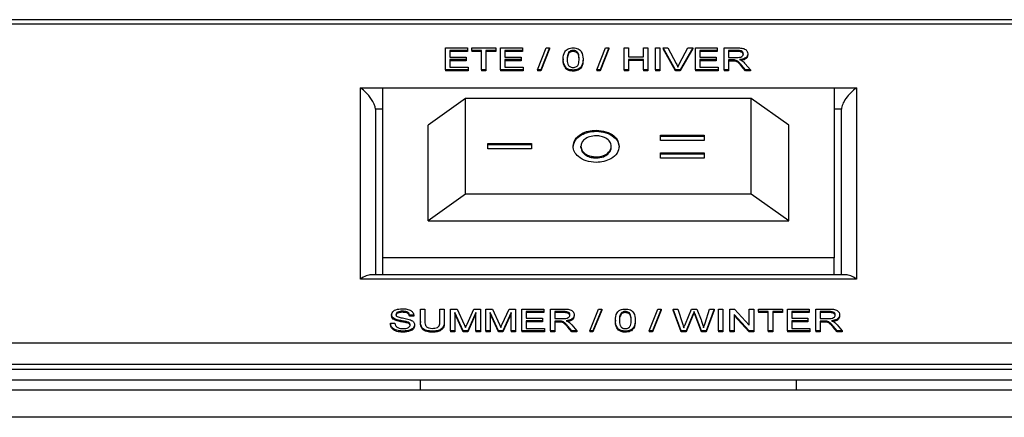
# Model space of a CAD drawing. Units: millimetres. Extents: x 650 to 7255, y 185 to 4332.
# Drawn here: x 3095 to 3160, y 2708 to 2735 of the extents above; entities that cross this region are included whole.
import ezdxf

# ---------------------------------------------------------------- set-up
doc = ezdxf.new("R2010")
doc.units = ezdxf.units.MM

msp = doc.modelspace()

# ---------------------------------------------------------------- linework, layer by layer
at = {"linetype": 'Continuous', "lineweight": 25}
for p, q in [((3219.507, 2734.68), (2995.093, 2734.68)), ((3218.8, 2734.387), (2995.8, 2734.387)), ((3122.968, 2732.802), (3124.416, 2732.802)), ((3122.968, 2731.349), (3122.968, 2732.802)), ((3124.416, 2732.634), (3123.257, 2732.634)), ((3123.257, 2732.634), (3123.257, 2732.187)), ((3124.416, 2732.564), (3123.257, 2732.564)), ((3124.416, 2732.802), (3124.416, 2732.634)), ((3124.416, 2732.634), (3124.416, 2732.564)), ((3124.706, 2732.634), (3124.706, 2732.802)), ((3124.706, 2732.802), (3126.313, 2732.802)), ((3125.365, 2732.634), (3124.706, 2732.634)), ((3124.706, 2732.634), (3124.706, 2732.564)), ((3125.365, 2732.564), (3124.706, 2732.564)), ((3125.365, 2731.349), (3125.365, 2732.634)), ((3126.313, 2732.634), (3125.654, 2732.634)), ((3125.654, 2732.634), (3125.654, 2731.349)), ((3126.313, 2732.564), (3125.654, 2732.564)), ((3126.313, 2732.802), (3126.313, 2732.634)), ((3126.313, 2732.634), (3126.313, 2732.564)), ((3126.629, 2732.802), (3128.078, 2732.802)), ((3126.629, 2731.349), (3126.629, 2732.802)), ((3128.078, 2732.634), (3126.919, 2732.634)), ((3126.919, 2732.634), (3126.919, 2732.187)), ((3128.078, 2732.564), (3126.919, 2732.564)), ((3128.078, 2732.802), (3128.078, 2732.634)), ((3128.078, 2732.634), (3128.078, 2732.564)), ((3129.079, 2731.349), (3129.658, 2732.802)), ((3129.876, 2732.802), (3129.297, 2731.349)), ((3129.876, 2732.731), (3129.297, 2731.278)), ((3129.658, 2732.802), (3129.876, 2732.802)), ((3129.876, 2732.802), (3129.876, 2732.731)), ((3131.173, 2732.535), (3131.173, 2732.464)), ((3131.447, 2732.634), (3131.447, 2732.564)), ((3133.03, 2731.349), (3133.61, 2732.802)), ((3133.827, 2732.802), (3133.248, 2731.349)), ((3133.827, 2732.731), (3133.248, 2731.278)), ((3133.61, 2732.802), (3133.827, 2732.802)), ((3133.827, 2732.802), (3133.827, 2732.731)), ((3134.848, 2731.349), (3134.848, 2732.802)), ((3134.848, 2732.802), (3135.138, 2732.802)), ((3135.138, 2732.802), (3135.138, 2732.206)), ((3136.139, 2732.206), (3136.139, 2732.802)), ((3136.139, 2732.802), (3136.428, 2732.802)), ((3136.428, 2732.802), (3136.428, 2731.349)), ((3136.929, 2732.802), (3137.219, 2732.802)), ((3136.929, 2731.349), (3136.929, 2732.802)), ((3137.219, 2732.802), (3137.219, 2731.349)), ((3137.431, 2732.802), (3137.431, 2732.731)), ((3138.26, 2731.349), (3137.431, 2732.802)), ((3137.431, 2732.802), (3137.745, 2732.802)), ((3138.26, 2731.278), (3137.431, 2732.731)), ((3137.745, 2732.802), (3138.304, 2731.761)), ((3138.529, 2731.761), (3139.089, 2732.802)), ((3139.403, 2732.802), (3138.574, 2731.349)), ((3139.403, 2732.731), (3138.574, 2731.278)), ((3139.089, 2732.802), (3139.403, 2732.802)), ((3139.403, 2732.802), (3139.403, 2732.731)), ((3139.589, 2731.349), (3139.589, 2732.802)), ((3139.589, 2732.802), (3141.038, 2732.802)), ((3141.038, 2732.634), (3139.879, 2732.634)), ((3139.879, 2732.634), (3139.879, 2732.187)), ((3141.038, 2732.564), (3139.879, 2732.564)), ((3141.038, 2732.802), (3141.038, 2732.634)), ((3141.038, 2732.634), (3141.038, 2732.564)), ((3141.486, 2731.349), (3141.486, 2732.802)), ((3141.486, 2732.802), (3142.377, 2732.802)), ((3142.388, 2732.634), (3141.776, 2732.634)), ((3141.776, 2732.634), (3141.776, 2732.169)), ((3142.388, 2732.564), (3141.776, 2732.564)), ((3142.388, 2732.634), (3142.388, 2732.564)), ((3143.066, 2732.41), (3143.066, 2732.34)), ((3123.257, 2732.187), (3124.337, 2732.187)), ((3124.337, 2732.02), (3123.257, 2732.02)), ((3123.257, 2732.02), (3123.257, 2731.517)), ((3124.337, 2731.949), (3123.257, 2731.949)), ((3124.337, 2732.187), (3124.337, 2732.02)), ((3124.337, 2732.02), (3124.337, 2731.949)), ((3126.919, 2732.187), (3127.999, 2732.187)), ((3127.999, 2732.02), (3126.919, 2732.02)), ((3126.919, 2732.02), (3126.919, 2731.517)), ((3127.999, 2731.949), (3126.919, 2731.949)), ((3127.999, 2732.187), (3127.999, 2732.02)), ((3127.999, 2732.02), (3127.999, 2731.949)), ((3130.791, 2732.066), (3130.791, 2731.995)), ((3132.108, 2732.066), (3132.108, 2731.995)), ((3135.138, 2732.206), (3136.139, 2732.206)), ((3136.139, 2732.038), (3135.138, 2732.038)), ((3135.138, 2732.038), (3135.138, 2731.349)), ((3136.139, 2731.968), (3135.138, 2731.968)), ((3136.139, 2731.349), (3136.139, 2732.038)), ((3139.879, 2732.187), (3140.959, 2732.187)), ((3140.959, 2732.02), (3139.879, 2732.02)), ((3139.879, 2732.02), (3139.879, 2731.517)), ((3140.959, 2731.949), (3139.879, 2731.949)), ((3140.959, 2732.187), (3140.959, 2732.02)), ((3140.959, 2732.02), (3140.959, 2731.949)), ((3141.776, 2732.169), (3142.326, 2732.169)), ((3142.072, 2732.001), (3141.776, 2732.001)), ((3141.776, 2732.001), (3141.776, 2731.349)), ((3142.072, 2731.93), (3141.776, 2731.93)), ((3142.072, 2732.001), (3142.072, 2731.93)), ((3142.215, 2731.994), (3142.215, 2731.924)), ((3142.898, 2731.75), (3143.235, 2731.349)), ((3122.968, 2731.349), (3122.968, 2731.278)), ((3124.469, 2731.349), (3122.968, 2731.349)), ((3124.469, 2731.278), (3122.968, 2731.278)), ((3123.257, 2731.517), (3124.469, 2731.517)), ((3124.469, 2731.517), (3124.469, 2731.349)), ((3124.469, 2731.349), (3124.469, 2731.278)), ((3125.654, 2731.349), (3125.365, 2731.349)), ((3125.365, 2731.349), (3125.365, 2731.278)), ((3125.654, 2731.278), (3125.365, 2731.278)), ((3125.654, 2731.349), (3125.654, 2731.278)), ((3126.629, 2731.349), (3126.629, 2731.278)), ((3128.131, 2731.349), (3126.629, 2731.349)), ((3128.131, 2731.278), (3126.629, 2731.278)), ((3126.919, 2731.517), (3128.131, 2731.517)), ((3128.131, 2731.517), (3128.131, 2731.349)), ((3128.131, 2731.349), (3128.131, 2731.278)), ((3129.297, 2731.349), (3129.079, 2731.349)), ((3129.079, 2731.349), (3129.079, 2731.278)), ((3129.297, 2731.278), (3129.079, 2731.278)), ((3129.297, 2731.349), (3129.297, 2731.278)), ((3130.991, 2731.47), (3130.991, 2731.4)), ((3131.45, 2731.33), (3131.45, 2731.26)), ((3133.248, 2731.349), (3133.03, 2731.349)), ((3133.03, 2731.349), (3133.03, 2731.278)), ((3133.248, 2731.278), (3133.03, 2731.278)), ((3133.248, 2731.349), (3133.248, 2731.278)), ((3135.138, 2731.349), (3134.848, 2731.349)), ((3134.848, 2731.349), (3134.848, 2731.278)), ((3135.138, 2731.278), (3134.848, 2731.278)), ((3135.138, 2731.349), (3135.138, 2731.278)), ((3136.139, 2731.349), (3136.139, 2731.278)), ((3136.428, 2731.349), (3136.139, 2731.349)), ((3136.428, 2731.278), (3136.139, 2731.278)), ((3136.428, 2731.349), (3136.428, 2731.278)), ((3136.929, 2731.349), (3136.929, 2731.278)), ((3137.219, 2731.349), (3136.929, 2731.349)), ((3137.219, 2731.278), (3136.929, 2731.278)), ((3137.219, 2731.349), (3137.219, 2731.278)), ((3138.26, 2731.349), (3138.26, 2731.278)), ((3138.574, 2731.349), (3138.26, 2731.349)), ((3138.574, 2731.278), (3138.26, 2731.278)), ((3138.574, 2731.349), (3138.574, 2731.278)), ((3141.091, 2731.349), (3139.589, 2731.349)), ((3139.589, 2731.349), (3139.589, 2731.278)), ((3141.091, 2731.278), (3139.589, 2731.278)), ((3139.879, 2731.517), (3141.091, 2731.517)), ((3141.091, 2731.517), (3141.091, 2731.349)), ((3141.091, 2731.349), (3141.091, 2731.278)), ((3141.776, 2731.349), (3141.486, 2731.349)), ((3141.486, 2731.349), (3141.486, 2731.278)), ((3141.776, 2731.278), (3141.486, 2731.278)), ((3141.776, 2731.349), (3141.776, 2731.278)), ((3142.903, 2731.349), (3142.647, 2731.656)), ((3142.647, 2731.656), (3142.647, 2731.585)), ((3142.903, 2731.278), (3142.647, 2731.585)), ((3143.235, 2731.349), (3142.903, 2731.349)), ((3142.903, 2731.349), (3142.903, 2731.278)), ((3143.235, 2731.278), (3142.903, 2731.278)), ((3143.235, 2731.349), (3143.235, 2731.278)), ((3117.3, 2717.417), (3117.3, 2730.145)), ((3117.3, 2730.145), (3118.8, 2730.145)), ((3118.8, 2718.831), (3118.8, 2730.145)), ((3118.8, 2730.145), (3148.8, 2730.145)), ((3148.8, 2730.145), (3148.8, 2718.831)), ((3148.8, 2730.145), (3150.3, 2730.145)), ((3150.3, 2730.145), (3150.3, 2717.417)), ((3124.3, 2729.437), (3121.8, 2727.67)), ((3124.3, 2723.073), (3124.3, 2729.437)), ((3143.3, 2729.437), (3124.3, 2729.437)), ((3143.3, 2723.073), (3143.3, 2729.437)), ((3145.8, 2727.67), (3143.3, 2729.437)), ((3118.3, 2728.73), (3118.3, 2717.71)), ((3118.8, 2728.73), (3118.3, 2728.73)), ((3149.3, 2728.73), (3148.8, 2728.73)), ((3149.3, 2717.71), (3149.3, 2728.73)), ((3121.8, 2721.306), (3121.8, 2727.67)), ((3132.986, 2727.253), (3132.986, 2727.324)), ((3145.8, 2721.306), (3145.8, 2727.67)), ((3125.783, 2726.453), (3128.693, 2726.453)), ((3125.783, 2726.084), (3125.783, 2726.453)), ((3128.693, 2726.453), (3128.693, 2726.084)), ((3137.26, 2727.002), (3140.171, 2727.002)), ((3137.26, 2726.633), (3137.26, 2727.002)), ((3137.26, 2726.931), (3140.171, 2726.931)), ((3140.171, 2726.633), (3137.26, 2726.633)), ((3140.171, 2727.002), (3140.171, 2726.633)), ((3125.783, 2726.383), (3128.693, 2726.383)), ((3128.693, 2726.084), (3125.783, 2726.084)), ((3131.969, 2726.183), (3131.969, 2726.254)), ((3133.76, 2725.739), (3133.76, 2725.809)), ((3133.984, 2726.191), (3133.984, 2726.261)), ((3137.26, 2725.825), (3140.171, 2725.825)), ((3137.26, 2725.456), (3137.26, 2725.825)), ((3140.171, 2725.825), (3140.171, 2725.456)), ((3132.983, 2725.486), (3132.983, 2725.556)), ((3137.26, 2725.755), (3140.171, 2725.755)), ((3140.171, 2725.456), (3137.26, 2725.456)), ((3124.3, 2723.073), (3121.8, 2721.306)), ((3143.3, 2723.073), (3124.3, 2723.073)), ((3145.8, 2721.306), (3143.3, 2723.073)), ((3121.8, 2721.306), (3145.8, 2721.306)), ((3148.8, 2718.831), (3118.8, 2718.831)), ((3118.8, 2717.71), (3118.8, 2718.831)), ((3148.8, 2717.71), (3148.8, 2718.831)), ((3150.3, 2717.417), (3117.3, 2717.417)), ((3149.593, 2717.71), (3118.007, 2717.71)), ((3121.303, 2714.594), (3121.303, 2715.429)), ((3121.303, 2715.429), (3121.593, 2715.429)), ((3121.593, 2715.429), (3121.593, 2714.603)), ((3122.594, 2715.429), (3122.884, 2715.429)), ((3122.594, 2714.603), (3122.594, 2715.429)), ((3122.884, 2715.429), (3122.884, 2714.594)), ((3123.305, 2713.977), (3123.305, 2715.429)), ((3123.305, 2715.429), (3123.741, 2715.429)), ((3123.741, 2715.429), (3124.201, 2714.41)), ((3124.394, 2714.427), (3124.849, 2715.429)), ((3124.849, 2715.429), (3125.281, 2715.429)), ((3125.281, 2715.429), (3125.281, 2713.977)), ((3125.65, 2713.977), (3125.65, 2715.429)), ((3125.65, 2715.429), (3126.086, 2715.429)), ((3126.086, 2715.429), (3126.545, 2714.41)), ((3126.738, 2714.427), (3127.193, 2715.429)), ((3127.193, 2715.429), (3127.625, 2715.429)), ((3127.625, 2715.429), (3127.625, 2713.977)), ((3128.047, 2713.977), (3128.047, 2715.429)), ((3128.047, 2715.429), (3129.496, 2715.429)), ((3129.496, 2715.429), (3129.496, 2715.262)), ((3129.943, 2715.429), (3130.835, 2715.429)), ((3129.943, 2713.977), (3129.943, 2715.429)), ((3132.551, 2713.977), (3133.131, 2715.429)), ((3133.349, 2715.429), (3132.769, 2713.977)), ((3133.349, 2715.359), (3132.769, 2713.906)), ((3133.131, 2715.429), (3133.349, 2715.429)), ((3133.349, 2715.429), (3133.349, 2715.359)), ((3136.503, 2713.977), (3137.082, 2715.429)), ((3137.3, 2715.429), (3136.72, 2713.977)), ((3137.3, 2715.359), (3136.72, 2713.906)), ((3137.082, 2715.429), (3137.3, 2715.429)), ((3137.3, 2715.429), (3137.3, 2715.359)), ((3138.627, 2713.977), (3138.109, 2715.429)), ((3138.109, 2715.429), (3138.409, 2715.429)), ((3138.109, 2715.429), (3138.109, 2715.359)), ((3138.627, 2713.906), (3138.109, 2715.359)), ((3138.409, 2715.429), (3138.714, 2714.474)), ((3138.913, 2714.438), (3139.319, 2715.429)), ((3139.319, 2715.429), (3139.668, 2715.429)), ((3139.668, 2715.429), (3139.961, 2714.702)), ((3140.22, 2714.479), (3140.523, 2715.429)), ((3140.823, 2715.429), (3140.305, 2713.977)), ((3140.823, 2715.359), (3140.305, 2713.906)), ((3140.523, 2715.429), (3140.823, 2715.429)), ((3140.823, 2715.429), (3140.823, 2715.359)), ((3141.112, 2713.977), (3141.112, 2715.429)), ((3141.112, 2715.429), (3141.402, 2715.429)), ((3141.402, 2715.429), (3141.402, 2713.977)), ((3141.876, 2713.977), (3141.876, 2715.429)), ((3141.876, 2715.429), (3142.182, 2715.429)), ((3142.182, 2715.429), (3143.167, 2714.345)), ((3143.167, 2714.345), (3143.167, 2715.429)), ((3143.167, 2715.429), (3143.457, 2715.429)), ((3143.457, 2715.429), (3143.457, 2713.977)), ((3143.773, 2715.262), (3143.773, 2715.429)), ((3143.773, 2715.429), (3145.38, 2715.429)), ((3145.38, 2715.429), (3145.38, 2715.262)), ((3145.696, 2715.429), (3147.145, 2715.429)), ((3145.696, 2713.977), (3145.696, 2715.429)), ((3147.145, 2715.429), (3147.145, 2715.262)), ((3147.592, 2713.977), (3147.592, 2715.429)), ((3147.592, 2715.429), (3148.484, 2715.429)), ((3119.38, 2715.05), (3119.38, 2714.979)), ((3119.684, 2714.736), (3119.684, 2714.665)), ((3120.105, 2715.28), (3120.105, 2715.21)), ((3120.856, 2715.02), (3120.566, 2715.02)), ((3120.566, 2715.02), (3120.566, 2714.949)), ((3120.856, 2714.949), (3120.566, 2714.949)), ((3120.856, 2715.02), (3120.856, 2714.949)), ((3124.14, 2713.977), (3123.595, 2715.206)), ((3123.595, 2715.206), (3123.595, 2713.977)), ((3124.14, 2713.906), (3123.595, 2715.135)), ((3124.991, 2715.206), (3124.443, 2713.977)), ((3124.991, 2715.135), (3124.443, 2713.906)), ((3124.991, 2713.977), (3124.991, 2715.206)), ((3126.484, 2713.977), (3125.939, 2715.206)), ((3125.939, 2715.206), (3125.939, 2713.977)), ((3126.484, 2713.906), (3125.939, 2715.135)), ((3127.336, 2715.206), (3126.787, 2713.977)), ((3127.336, 2715.135), (3126.787, 2713.906)), ((3127.336, 2713.977), (3127.336, 2715.206)), ((3129.496, 2715.262), (3128.337, 2715.262)), ((3128.337, 2715.262), (3128.337, 2714.815)), ((3129.496, 2715.191), (3128.337, 2715.191)), ((3128.337, 2714.815), (3129.417, 2714.815)), ((3129.417, 2714.815), (3129.417, 2714.647)), ((3129.496, 2715.262), (3129.496, 2715.191)), ((3130.846, 2715.262), (3130.233, 2715.262)), ((3130.233, 2715.262), (3130.233, 2714.796)), ((3130.846, 2715.191), (3130.233, 2715.191)), ((3130.233, 2714.796), (3130.784, 2714.796)), ((3130.846, 2715.262), (3130.846, 2715.191)), ((3131.524, 2715.038), (3131.524, 2714.967)), ((3134.263, 2714.693), (3134.263, 2714.622)), ((3134.646, 2715.162), (3134.646, 2715.092)), ((3134.919, 2715.262), (3134.919, 2715.191)), ((3135.581, 2714.693), (3135.581, 2714.622)), ((3139.415, 2715.064), (3138.97, 2713.977)), ((3139.415, 2714.993), (3138.97, 2713.906)), ((3139.415, 2715.064), (3139.415, 2714.993)), ((3139.492, 2715.254), (3139.492, 2715.183)), ((3139.557, 2715.087), (3139.557, 2715.016)), ((3139.986, 2713.977), (3139.557, 2715.087)), ((3139.986, 2713.906), (3139.557, 2715.016)), ((3143.151, 2713.977), (3142.166, 2715.061)), ((3142.166, 2715.061), (3142.166, 2713.977)), ((3143.151, 2713.906), (3142.166, 2714.99)), ((3144.431, 2715.262), (3143.773, 2715.262)), ((3143.773, 2715.262), (3143.773, 2715.191)), ((3144.431, 2715.191), (3143.773, 2715.191)), ((3144.431, 2713.977), (3144.431, 2715.262)), ((3145.38, 2715.262), (3144.721, 2715.262)), ((3144.721, 2715.262), (3144.721, 2713.977)), ((3145.38, 2715.191), (3144.721, 2715.191)), ((3145.38, 2715.262), (3145.38, 2715.191)), ((3147.145, 2715.262), (3145.986, 2715.262)), ((3145.986, 2715.262), (3145.986, 2714.815)), ((3147.145, 2715.191), (3145.986, 2715.191)), ((3145.986, 2714.815), (3147.066, 2714.815)), ((3147.066, 2714.815), (3147.066, 2714.647)), ((3147.145, 2715.262), (3147.145, 2715.191)), ((3148.495, 2715.262), (3147.882, 2715.262)), ((3147.882, 2715.262), (3147.882, 2714.796)), ((3148.495, 2715.191), (3147.882, 2715.191)), ((3147.882, 2714.796), (3148.432, 2714.796)), ((3148.495, 2715.262), (3148.495, 2715.191)), ((3149.173, 2715.038), (3149.173, 2714.967)), ((3119.301, 2714.479), (3119.301, 2714.409)), ((3119.301, 2714.479), (3119.591, 2714.479)), ((3120.4, 2714.575), (3120.4, 2714.504)), ((3120.908, 2714.389), (3120.908, 2714.318)), ((3121.303, 2714.594), (3121.303, 2714.523)), ((3122.884, 2714.594), (3122.884, 2714.523)), ((3129.417, 2714.647), (3128.337, 2714.647)), ((3128.337, 2714.647), (3128.337, 2714.144)), ((3129.417, 2714.576), (3128.337, 2714.576)), ((3128.337, 2714.144), (3129.548, 2714.144)), ((3129.417, 2714.647), (3129.417, 2714.576)), ((3129.548, 2714.144), (3129.548, 2713.977)), ((3130.53, 2714.628), (3130.233, 2714.628)), ((3130.233, 2714.628), (3130.233, 2713.977)), ((3130.53, 2714.558), (3130.233, 2714.558)), ((3130.53, 2714.628), (3130.53, 2714.558)), ((3130.673, 2714.622), (3130.673, 2714.551)), ((3131.36, 2713.977), (3131.104, 2714.283)), ((3131.104, 2714.283), (3131.104, 2714.213)), ((3131.36, 2713.906), (3131.104, 2714.213)), ((3131.355, 2714.378), (3131.692, 2713.977)), ((3134.463, 2714.098), (3134.463, 2714.027)), ((3147.066, 2714.647), (3145.986, 2714.647)), ((3145.986, 2714.647), (3145.986, 2714.144)), ((3147.066, 2714.576), (3145.986, 2714.576)), ((3145.986, 2714.144), (3147.197, 2714.144)), ((3147.066, 2714.647), (3147.066, 2714.576)), ((3147.197, 2714.144), (3147.197, 2713.977)), ((3148.179, 2714.628), (3147.882, 2714.628)), ((3147.882, 2714.628), (3147.882, 2713.977)), ((3148.179, 2714.558), (3147.882, 2714.558)), ((3148.179, 2714.628), (3148.179, 2714.558)), ((3148.322, 2714.622), (3148.322, 2714.551)), ((3149.009, 2713.977), (3148.753, 2714.283)), ((3148.753, 2714.283), (3148.753, 2714.213)), ((3149.009, 2713.906), (3148.753, 2714.213)), ((3149.004, 2714.378), (3149.341, 2713.977)), ((3120.162, 2713.958), (3120.162, 2713.887)), ((3122.099, 2713.958), (3122.099, 2713.887)), ((3123.305, 2713.977), (3123.305, 2713.906)), ((3123.595, 2713.977), (3123.305, 2713.977)), ((3123.595, 2713.906), (3123.305, 2713.906)), ((3123.595, 2713.977), (3123.595, 2713.906)), ((3124.443, 2713.977), (3124.14, 2713.977)), ((3124.14, 2713.977), (3124.14, 2713.906)), ((3124.443, 2713.906), (3124.14, 2713.906)), ((3124.443, 2713.977), (3124.443, 2713.906)), ((3125.281, 2713.977), (3124.991, 2713.977)), ((3124.991, 2713.977), (3124.991, 2713.906)), ((3125.281, 2713.906), (3124.991, 2713.906)), ((3125.281, 2713.977), (3125.281, 2713.906)), ((3125.939, 2713.977), (3125.65, 2713.977)), ((3125.65, 2713.977), (3125.65, 2713.906)), ((3125.939, 2713.906), (3125.65, 2713.906)), ((3125.939, 2713.977), (3125.939, 2713.906)), ((3126.787, 2713.977), (3126.484, 2713.977)), ((3126.484, 2713.977), (3126.484, 2713.906)), ((3126.787, 2713.906), (3126.484, 2713.906)), ((3126.787, 2713.977), (3126.787, 2713.906)), ((3127.625, 2713.977), (3127.336, 2713.977)), ((3127.336, 2713.977), (3127.336, 2713.906)), ((3127.625, 2713.906), (3127.336, 2713.906)), ((3127.625, 2713.977), (3127.625, 2713.906)), ((3128.047, 2713.977), (3128.047, 2713.906)), ((3129.548, 2713.977), (3128.047, 2713.977)), ((3129.548, 2713.906), (3128.047, 2713.906)), ((3129.548, 2713.977), (3129.548, 2713.906)), ((3130.233, 2713.977), (3129.943, 2713.977)), ((3129.943, 2713.977), (3129.943, 2713.906)), ((3130.233, 2713.906), (3129.943, 2713.906)), ((3130.233, 2713.977), (3130.233, 2713.906)), ((3131.692, 2713.977), (3131.36, 2713.977)), ((3131.36, 2713.977), (3131.36, 2713.906)), ((3131.692, 2713.906), (3131.36, 2713.906)), ((3131.692, 2713.977), (3131.692, 2713.906)), ((3132.769, 2713.977), (3132.551, 2713.977)), ((3132.551, 2713.977), (3132.551, 2713.906)), ((3132.769, 2713.906), (3132.551, 2713.906)), ((3132.769, 2713.977), (3132.769, 2713.906)), ((3134.922, 2713.958), (3134.922, 2713.887)), ((3136.72, 2713.977), (3136.503, 2713.977)), ((3136.503, 2713.977), (3136.503, 2713.906)), ((3136.72, 2713.906), (3136.503, 2713.906)), ((3136.72, 2713.977), (3136.72, 2713.906)), ((3138.627, 2713.977), (3138.627, 2713.906)), ((3138.97, 2713.977), (3138.627, 2713.977)), ((3138.97, 2713.906), (3138.627, 2713.906)), ((3138.97, 2713.977), (3138.97, 2713.906)), ((3139.986, 2713.977), (3139.986, 2713.906)), ((3140.305, 2713.977), (3139.986, 2713.977)), ((3140.305, 2713.906), (3139.986, 2713.906)), ((3140.305, 2713.977), (3140.305, 2713.906)), ((3141.402, 2713.977), (3141.112, 2713.977)), ((3141.112, 2713.977), (3141.112, 2713.906)), ((3141.402, 2713.906), (3141.112, 2713.906)), ((3141.402, 2713.977), (3141.402, 2713.906)), ((3141.876, 2713.977), (3141.876, 2713.906)), ((3142.166, 2713.977), (3141.876, 2713.977)), ((3142.166, 2713.906), (3141.876, 2713.906)), ((3142.166, 2713.977), (3142.166, 2713.906)), ((3143.151, 2713.977), (3143.151, 2713.906)), ((3143.457, 2713.977), (3143.151, 2713.977)), ((3143.457, 2713.906), (3143.151, 2713.906)), ((3143.457, 2713.977), (3143.457, 2713.906)), ((3144.721, 2713.977), (3144.431, 2713.977)), ((3144.431, 2713.977), (3144.431, 2713.906)), ((3144.721, 2713.906), (3144.431, 2713.906)), ((3144.721, 2713.977), (3144.721, 2713.906)), ((3147.197, 2713.977), (3145.696, 2713.977)), ((3145.696, 2713.977), (3145.696, 2713.906)), ((3147.197, 2713.906), (3145.696, 2713.906)), ((3147.197, 2713.977), (3147.197, 2713.906)), ((3147.882, 2713.977), (3147.592, 2713.977)), ((3147.592, 2713.977), (3147.592, 2713.906)), ((3147.882, 2713.906), (3147.592, 2713.906)), ((3147.882, 2713.977), (3147.882, 2713.906)), ((3149.341, 2713.977), (3149.009, 2713.977)), ((3149.009, 2713.977), (3149.009, 2713.906)), ((3149.341, 2713.906), (3149.009, 2713.906)), ((3149.341, 2713.977), (3149.341, 2713.906)), ((2995.8, 2713.174), (3216.386, 2713.174)), ((3216.264, 2711.406), (2673.936, 2711.406)), ((2994.8, 2711.76), (3216.8, 2711.76)), ((3216.264, 2710.699), (2673.936, 2710.699)), ((3121.3, 2710.024), (3121.3, 2710.699)), ((3146.3, 2710.024), (3146.3, 2710.699)), ((3218.8, 2710.024), (2671.4, 2710.024)), ((3218.8, 2708.224), (2671.4, 2708.224))]:
    msp.add_line(p, q, dxfattribs=at)
for centre, major_axis, start_param, end_param in [((3117.3, 2729.437), (0.924, -0.924), 0.392699, 1.963495), ((3150.3, 2729.437), (0.924, 0.924), 1.178097, 2.748894), ((3117.3, 2716.71), (0.924, 0.924), 0.392699, 1.178097), ((3150.3, 2716.71), (0.924, -0.924), 1.963495, 2.748894)]:
    msp.add_ellipse(centre, major_axis=major_axis, ratio=0.414214, start_param=start_param, end_param=end_param, dxfattribs=at)
for points, knots in [([(3130.791, 2732.066), (3130.799, 2732.233), (3130.809, 2732.443), (3130.983, 2732.659), (3131.112, 2732.745), (3131.275, 2732.795), (3131.391, 2732.8), (3131.45, 2732.802)], [0, 0, 0, 0, 0.499149, 0.624515, 0.749605, 0.874672, 1, 1, 1, 1]), ([(3131.173, 2732.535), (3131.131, 2732.45), (3131.054, 2732.298), (3131.054, 2732.137), (3131.055, 2732.066)], [0, 0, 0, 0, 0.558055, 1, 1, 1, 1]), ([(3131.173, 2732.464), (3131.131, 2732.379), (3131.054, 2732.227), (3131.054, 2732.067), (3131.055, 2731.996)], [0, 0, 0, 0, 0.558074, 1, 1, 1, 1]), ([(3131.447, 2732.634), (3131.417, 2732.633), (3131.357, 2732.63), (3131.257, 2732.6), (3131.205, 2732.56), (3131.173, 2732.535)], [0, 0, 0, 0, 0.280423, 0.560665, 1, 1, 1, 1]), ([(3131.447, 2732.564), (3131.417, 2732.562), (3131.357, 2732.559), (3131.257, 2732.529), (3131.205, 2732.489), (3131.173, 2732.464)], [0, 0, 0, 0, 0.28043, 0.56067, 1, 1, 1, 1]), ([(3131.845, 2732.066), (3131.843, 2732.185), (3131.841, 2732.334), (3131.758, 2732.504), (3131.679, 2732.574), (3131.573, 2732.626), (3131.489, 2732.632), (3131.447, 2732.634)], [0, 0, 0, 0, 0.50035, 0.625522, 0.75052, 0.875258, 1, 1, 1, 1]), ([(3131.845, 2731.996), (3131.843, 2732.115), (3131.841, 2732.264), (3131.758, 2732.433), (3131.679, 2732.503), (3131.573, 2732.555), (3131.489, 2732.561), (3131.447, 2732.564)], [0, 0, 0, 0, 0.500344, 0.625534, 0.75053, 0.875262, 1, 1, 1, 1]), ([(3131.45, 2732.802), (3131.508, 2732.799), (3131.624, 2732.794), (3131.787, 2732.745), (3131.919, 2732.66), (3132.081, 2732.44), (3132.096, 2732.232), (3132.108, 2732.066)], [0, 0, 0, 0, 0.125363, 0.25064, 0.375697, 0.501114, 1, 1, 1, 1]), ([(3142.326, 2732.169), (3142.386, 2732.169), (3142.505, 2732.171), (3142.669, 2732.212), (3142.761, 2732.306), (3142.771, 2732.373), (3142.777, 2732.406)], [0, 0, 0, 0, 0.281562, 0.560261, 0.779858, 1, 1, 1, 1]), ([(3142.377, 2732.802), (3142.472, 2732.801), (3142.66, 2732.8), (3142.913, 2732.721), (3143.044, 2732.567), (3143.059, 2732.463), (3143.066, 2732.41)], [0, 0, 0, 0, 0.281654, 0.559209, 0.779406, 1, 1, 1, 1]), ([(3142.777, 2732.406), (3142.77, 2732.444), (3142.758, 2732.52), (3142.615, 2732.624), (3142.474, 2732.631), (3142.388, 2732.634)], [0, 0, 0, 0, 0.280397, 0.559992, 1, 1, 1, 1]), ([(3142.777, 2732.335), (3142.77, 2732.373), (3142.758, 2732.449), (3142.615, 2732.554), (3142.474, 2732.56), (3142.388, 2732.564)], [0, 0, 0, 0, 0.280445, 0.560006, 1, 1, 1, 1]), ([(3143.066, 2732.41), (3143.058, 2732.354), (3143.041, 2732.24), (3142.852, 2732.073), (3142.647, 2732.04), (3142.521, 2732.02)], [0, 0, 0, 0, 0.280518, 0.560511, 1, 1, 1, 1]), ([(3143.066, 2732.34), (3143.058, 2732.283), (3143.04, 2732.17), (3142.879, 2732.021), (3142.714, 2731.992), (3142.627, 2731.977)], [0, 0, 0, 0, 0.323407, 0.646206, 1, 1, 1, 1]), ([(3130.991, 2731.47), (3130.921, 2731.576), (3130.795, 2731.765), (3130.792, 2731.974), (3130.791, 2732.066)], [0, 0, 0, 0, 0.557973, 1, 1, 1, 1]), ([(3130.991, 2731.4), (3130.921, 2731.505), (3130.795, 2731.695), (3130.792, 2731.903), (3130.791, 2731.995)], [0, 0, 0, 0, 0.557963, 1, 1, 1, 1]), ([(3131.055, 2732.066), (3131.057, 2731.948), (3131.059, 2731.799), (3131.139, 2731.629), (3131.219, 2731.56), (3131.324, 2731.507), (3131.408, 2731.501), (3131.45, 2731.498)], [0, 0, 0, 0, 0.500353, 0.62556, 0.750535, 0.875288, 1, 1, 1, 1]), ([(3131.45, 2731.498), (3131.492, 2731.501), (3131.575, 2731.508), (3131.68, 2731.56), (3131.76, 2731.63), (3131.84, 2731.799), (3131.843, 2731.948), (3131.845, 2732.066)], [0, 0, 0, 0, 0.124649, 0.249416, 0.374376, 0.499589, 1, 1, 1, 1]), ([(3132.108, 2732.066), (3132.1, 2731.898), (3132.09, 2731.689), (3131.916, 2731.473), (3131.788, 2731.387), (3131.624, 2731.338), (3131.508, 2731.333), (3131.45, 2731.33)], [0, 0, 0, 0, 0.4991199, 0.6244621, 0.7495517, 0.8746598, 1, 1, 1, 1]), ([(3132.108, 2731.995), (3132.1, 2731.827), (3132.09, 2731.618), (3131.916, 2731.402), (3131.788, 2731.316), (3131.624, 2731.267), (3131.508, 2731.262), (3131.45, 2731.26)], [0, 0, 0, 0, 0.4990999, 0.6244624, 0.7495526, 0.8746583, 1, 1, 1, 1]), ([(3138.304, 2731.761), (3138.327, 2731.717), (3138.368, 2731.64), (3138.402, 2731.561), (3138.417, 2731.526)], [0, 0, 0, 0, 0.5599977, 1, 1, 1, 1]), ([(3138.417, 2731.526), (3138.436, 2731.57), (3138.47, 2731.649), (3138.511, 2731.727), (3138.529, 2731.761)], [0, 0, 0, 0, 0.559977, 1, 1, 1, 1]), ([(3142.215, 2731.994), (3142.189, 2731.997), (3142.141, 2732.001), (3142.093, 2732.001), (3142.072, 2732.001)], [0, 0, 0, 0, 0.559937, 1, 1, 1, 1]), ([(3142.215, 2731.924), (3142.189, 2731.926), (3142.141, 2731.93), (3142.093, 2731.93), (3142.072, 2731.93)], [0, 0, 0, 0, 0.55993, 1, 1, 1, 1]), ([(3142.647, 2731.656), (3142.608, 2731.701), (3142.544, 2731.776), (3142.447, 2731.875), (3142.352, 2731.956), (3142.261, 2731.982), (3142.215, 2731.994)], [0, 0, 0, 0, 0.34061, 0.560965, 0.780765, 1, 1, 1, 1]), ([(3142.647, 2731.585), (3142.608, 2731.631), (3142.544, 2731.705), (3142.447, 2731.805), (3142.352, 2731.886), (3142.261, 2731.911), (3142.215, 2731.924)], [0, 0, 0, 0, 0.340604, 0.560981, 0.780755, 1, 1, 1, 1]), ([(3142.521, 2732.02), (3142.553, 2732.008), (3142.61, 2731.989), (3142.659, 2731.96), (3142.681, 2731.948)], [0, 0, 0, 0, 0.560084, 1, 1, 1, 1]), ([(3142.681, 2731.948), (3142.727, 2731.914), (3142.809, 2731.853), (3142.871, 2731.782), (3142.898, 2731.75)], [0, 0, 0, 0, 0.559814, 1, 1, 1, 1]), ([(3131.45, 2731.33), (3131.351, 2731.336), (3131.174, 2731.347), (3131.047, 2731.433), (3130.991, 2731.47)], [0, 0, 0, 0, 0.559721, 1, 1, 1, 1]), ([(3131.45, 2731.26), (3131.351, 2731.266), (3131.174, 2731.277), (3131.047, 2731.362), (3130.991, 2731.4)], [0, 0, 0, 0, 0.559724, 1, 1, 1, 1]), ([(3131.447, 2726.26), (3131.475, 2726.418), (3131.531, 2726.736), (3131.954, 2727.081), (3132.456, 2727.293), (3132.809, 2727.314), (3132.986, 2727.324)], [0, 0, 0, 0, 0.279366, 0.559193, 0.779518, 1, 1, 1, 1]), ([(3131.447, 2726.189), (3131.475, 2726.347), (3131.531, 2726.665), (3131.954, 2727.011), (3132.456, 2727.223), (3132.809, 2727.243), (3132.986, 2727.253)], [0, 0, 0, 0, 0.279364, 0.559187, 0.779516, 1, 1, 1, 1]), ([(3132.986, 2727.324), (3133.209, 2727.306), (3133.656, 2727.271), (3134.152, 2726.984), (3134.461, 2726.635), (3134.491, 2726.387), (3134.507, 2726.262)], [0, 0, 0, 0, 0.27966, 0.559362, 0.779622, 1, 1, 1, 1]), ([(3132.986, 2727.253), (3133.209, 2727.236), (3133.656, 2727.201), (3134.152, 2726.913), (3134.461, 2726.564), (3134.491, 2726.316), (3134.507, 2726.192)], [0, 0, 0, 0, 0.279662, 0.559367, 0.779625, 1, 1, 1, 1]), ([(3132.979, 2726.955), (3132.831, 2726.943), (3132.535, 2726.92), (3132.204, 2726.731), (3132, 2726.5), (3131.98, 2726.336), (3131.969, 2726.254)], [0, 0, 0, 0, 0.279752, 0.559461, 0.779669, 1, 1, 1, 1]), ([(3133.984, 2726.261), (3133.967, 2726.365), (3133.932, 2726.573), (3133.655, 2726.799), (3133.325, 2726.935), (3133.094, 2726.948), (3132.979, 2726.955)], [0, 0, 0, 0, 0.279463, 0.559175, 0.779474, 1, 1, 1, 1]), ([(3132.976, 2725.187), (3132.752, 2725.206), (3132.304, 2725.244), (3131.801, 2725.532), (3131.5, 2725.886), (3131.465, 2726.135), (3131.447, 2726.26)], [0, 0, 0, 0, 0.279641, 0.559216, 0.779675, 1, 1, 1, 1]), ([(3131.969, 2726.254), (3131.986, 2726.149), (3132.02, 2725.939), (3132.296, 2725.707), (3132.633, 2725.574), (3132.866, 2725.562), (3132.983, 2725.556)], [0, 0, 0, 0, 0.2795831, 0.5591165, 0.7793427, 1, 1, 1, 1]), ([(3131.969, 2726.183), (3131.986, 2726.078), (3132.02, 2725.869), (3132.296, 2725.637), (3132.633, 2725.504), (3132.866, 2725.492), (3132.983, 2725.486)], [0, 0, 0, 0, 0.279585, 0.55911, 0.779344, 1, 1, 1, 1]), ([(3134.507, 2726.262), (3134.482, 2726.103), (3134.432, 2725.783), (3134.01, 2725.433), (3133.507, 2725.22), (3133.153, 2725.198), (3132.976, 2725.187)], [0, 0, 0, 0, 0.279627, 0.559179, 0.779558, 1, 1, 1, 1]), ([(3132.983, 2725.556), (3133.152, 2725.568), (3133.455, 2725.59), (3133.667, 2725.742), (3133.76, 2725.809)], [0, 0, 0, 0, 0.559422, 1, 1, 1, 1]), ([(3133.76, 2725.809), (3133.832, 2725.887), (3133.961, 2726.025), (3133.977, 2726.189), (3133.984, 2726.261)], [0, 0, 0, 0, 0.559378, 1, 1, 1, 1]), ([(3133.76, 2725.739), (3133.832, 2725.816), (3133.961, 2725.954), (3133.977, 2726.118), (3133.984, 2726.191)], [0, 0, 0, 0, 0.559378, 1, 1, 1, 1]), ([(3132.983, 2725.486), (3133.152, 2725.498), (3133.455, 2725.519), (3133.667, 2725.672), (3133.76, 2725.739)], [0, 0, 0, 0, 0.5594185, 1, 1, 1, 1]), ([(3119.38, 2715.05), (3119.387, 2715.095), (3119.401, 2715.184), (3119.503, 2715.302), (3119.726, 2715.423), (3119.942, 2715.438), (3120.094, 2715.448)], [0, 0, 0, 0, 0.187042, 0.37413, 0.56116, 1, 1, 1, 1]), ([(3120.094, 2715.448), (3120.196, 2715.444), (3120.399, 2715.434), (3120.662, 2715.343), (3120.822, 2715.189), (3120.845, 2715.076), (3120.856, 2715.02)], [0, 0, 0, 0, 0.28082, 0.560167, 0.77989, 1, 1, 1, 1]), ([(3130.835, 2715.429), (3130.93, 2715.429), (3131.118, 2715.427), (3131.371, 2715.348), (3131.502, 2715.195), (3131.516, 2715.09), (3131.524, 2715.038)], [0, 0, 0, 0, 0.281679, 0.559206, 0.779406, 1, 1, 1, 1]), ([(3134.263, 2714.693), (3134.271, 2714.861), (3134.281, 2715.07), (3134.455, 2715.286), (3134.584, 2715.372), (3134.748, 2715.422), (3134.864, 2715.427), (3134.922, 2715.429)], [0, 0, 0, 0, 0.499145, 0.624519, 0.749599, 0.87467, 1, 1, 1, 1]), ([(3134.922, 2715.429), (3134.98, 2715.427), (3135.097, 2715.421), (3135.26, 2715.372), (3135.391, 2715.288), (3135.553, 2715.067), (3135.569, 2714.859), (3135.581, 2714.693)], [0, 0, 0, 0, 0.125363, 0.25064, 0.375703, 0.501113, 1, 1, 1, 1]), ([(3148.484, 2715.429), (3148.579, 2715.429), (3148.767, 2715.427), (3149.02, 2715.348), (3149.15, 2715.195), (3149.165, 2715.09), (3149.173, 2715.038)], [0, 0, 0, 0, 0.281679, 0.559206, 0.779406, 1, 1, 1, 1]), ([(3119.684, 2714.736), (3119.638, 2714.755), (3119.545, 2714.792), (3119.413, 2714.894), (3119.393, 2714.991), (3119.38, 2715.05)], [0, 0, 0, 0, 0.281476, 0.562279, 1, 1, 1, 1]), ([(3119.684, 2714.665), (3119.638, 2714.684), (3119.545, 2714.721), (3119.413, 2714.823), (3119.393, 2714.92), (3119.38, 2714.979)], [0, 0, 0, 0, 0.281442, 0.562285, 1, 1, 1, 1]), ([(3120.105, 2715.28), (3120.049, 2715.279), (3119.938, 2715.276), (3119.789, 2715.235), (3119.688, 2715.157), (3119.676, 2715.095), (3119.67, 2715.064)], [0, 0, 0, 0, 0.281259, 0.560817, 0.780681, 1, 1, 1, 1]), ([(3120.105, 2715.21), (3120.049, 2715.208), (3119.938, 2715.205), (3119.789, 2715.165), (3119.688, 2715.086), (3119.676, 2715.024), (3119.67, 2714.993)], [0, 0, 0, 0, 0.28126, 0.560798, 0.780663, 1, 1, 1, 1]), ([(3119.67, 2715.064), (3119.674, 2715.036), (3119.68, 2714.988), (3119.724, 2714.951), (3119.744, 2714.935)], [0, 0, 0, 0, 0.55965, 1, 1, 1, 1]), ([(3120.4, 2714.575), (3120.318, 2714.594), (3120.185, 2714.624), (3119.995, 2714.658), (3119.836, 2714.69), (3119.734, 2714.721), (3119.684, 2714.736)], [0, 0, 0, 0, 0.339957, 0.560026, 0.780069, 1, 1, 1, 1]), ([(3120.4, 2714.504), (3120.318, 2714.523), (3120.185, 2714.553), (3119.995, 2714.587), (3119.836, 2714.619), (3119.734, 2714.65), (3119.684, 2714.665)], [0, 0, 0, 0, 0.3399491, 0.560016, 0.7800605, 1, 1, 1, 1]), ([(3119.744, 2714.935), (3119.831, 2714.905), (3119.974, 2714.854), (3120.192, 2714.821), (3120.375, 2714.787), (3120.493, 2714.756), (3120.552, 2714.74)], [0, 0, 0, 0, 0.338435, 0.558975, 0.779527, 1, 1, 1, 1]), ([(3120.566, 2715.02), (3120.555, 2715.063), (3120.533, 2715.15), (3120.367, 2715.268), (3120.205, 2715.276), (3120.105, 2715.28)], [0, 0, 0, 0, 0.281082, 0.560266, 1, 1, 1, 1]), ([(3120.566, 2714.949), (3120.555, 2714.992), (3120.533, 2715.079), (3120.367, 2715.198), (3120.205, 2715.205), (3120.105, 2715.21)], [0, 0, 0, 0, 0.281079, 0.560273, 1, 1, 1, 1]), ([(3120.552, 2714.74), (3120.606, 2714.721), (3120.715, 2714.682), (3120.833, 2714.593), (3120.898, 2714.49), (3120.905, 2714.423), (3120.908, 2714.389)], [0, 0, 0, 0, 0.280391, 0.559886, 0.779873, 1, 1, 1, 1]), ([(3130.784, 2714.796), (3130.843, 2714.797), (3130.962, 2714.799), (3131.127, 2714.839), (3131.218, 2714.934), (3131.229, 2715), (3131.234, 2715.033)], [0, 0, 0, 0, 0.281561, 0.560212, 0.779851, 1, 1, 1, 1]), ([(3131.234, 2715.033), (3131.228, 2715.071), (3131.215, 2715.147), (3131.073, 2715.252), (3130.932, 2715.258), (3130.846, 2715.262)], [0, 0, 0, 0, 0.280393, 0.559947, 1, 1, 1, 1]), ([(3131.234, 2714.963), (3131.228, 2715.001), (3131.215, 2715.076), (3131.073, 2715.181), (3130.932, 2715.187), (3130.846, 2715.191)], [0, 0, 0, 0, 0.280393, 0.559947, 1, 1, 1, 1]), ([(3131.524, 2715.038), (3131.515, 2714.981), (3131.498, 2714.868), (3131.309, 2714.7), (3131.104, 2714.667), (3130.979, 2714.647)], [0, 0, 0, 0, 0.280519, 0.560499, 1, 1, 1, 1]), ([(3131.524, 2714.967), (3131.515, 2714.911), (3131.498, 2714.798), (3131.337, 2714.648), (3131.171, 2714.619), (3131.085, 2714.604)], [0, 0, 0, 0, 0.323387, 0.646176, 1, 1, 1, 1]), ([(3134.463, 2714.098), (3134.393, 2714.203), (3134.267, 2714.393), (3134.265, 2714.601), (3134.263, 2714.693)], [0, 0, 0, 0, 0.5579779, 1, 1, 1, 1]), ([(3134.646, 2715.162), (3134.603, 2715.077), (3134.526, 2714.926), (3134.527, 2714.765), (3134.527, 2714.694)], [0, 0, 0, 0, 0.558068, 1, 1, 1, 1]), ([(3134.646, 2715.092), (3134.603, 2715.007), (3134.526, 2714.855), (3134.527, 2714.694), (3134.527, 2714.623)], [0, 0, 0, 0, 0.558055, 1, 1, 1, 1]), ([(3134.527, 2714.694), (3134.529, 2714.575), (3134.532, 2714.427), (3134.612, 2714.257), (3134.692, 2714.188), (3134.796, 2714.135), (3134.88, 2714.129), (3134.922, 2714.126)], [0, 0, 0, 0, 0.500357, 0.625565, 0.750541, 0.875289, 1, 1, 1, 1]), ([(3134.919, 2715.262), (3134.889, 2715.26), (3134.83, 2715.258), (3134.729, 2715.228), (3134.678, 2715.187), (3134.646, 2715.162)], [0, 0, 0, 0, 0.280438, 0.560675, 1, 1, 1, 1]), ([(3134.919, 2715.191), (3134.889, 2715.19), (3134.83, 2715.187), (3134.729, 2715.157), (3134.678, 2715.116), (3134.646, 2715.092)], [0, 0, 0, 0, 0.280417, 0.560628, 1, 1, 1, 1]), ([(3135.317, 2714.694), (3135.315, 2714.813), (3135.313, 2714.962), (3135.23, 2715.131), (3135.152, 2715.201), (3135.045, 2715.253), (3134.961, 2715.259), (3134.919, 2715.262)], [0, 0, 0, 0, 0.500359, 0.625518, 0.750495, 0.875261, 1, 1, 1, 1]), ([(3135.317, 2714.623), (3135.315, 2714.742), (3135.313, 2714.891), (3135.23, 2715.06), (3135.152, 2715.131), (3135.045, 2715.183), (3134.961, 2715.188), (3134.919, 2715.191)], [0, 0, 0, 0, 0.500347, 0.625509, 0.750496, 0.875259, 1, 1, 1, 1]), ([(3134.922, 2714.126), (3134.964, 2714.129), (3135.048, 2714.135), (3135.153, 2714.188), (3135.232, 2714.257), (3135.313, 2714.427), (3135.315, 2714.575), (3135.317, 2714.694)], [0, 0, 0, 0, 0.124652, 0.249421, 0.374384, 0.499599, 1, 1, 1, 1]), ([(3135.581, 2714.693), (3135.572, 2714.526), (3135.562, 2714.316), (3135.389, 2714.1), (3135.26, 2714.014), (3135.096, 2713.965), (3134.98, 2713.96), (3134.922, 2713.958)], [0, 0, 0, 0, 0.4991199, 0.6244621, 0.7495517, 0.8746598, 1, 1, 1, 1]), ([(3139.492, 2715.254), (3139.478, 2715.218), (3139.452, 2715.155), (3139.426, 2715.091), (3139.415, 2715.064)], [0, 0, 0, 0, 0.559928, 1, 1, 1, 1]), ([(3139.492, 2715.183), (3139.478, 2715.148), (3139.452, 2715.084), (3139.426, 2715.021), (3139.415, 2714.993)], [0, 0, 0, 0, 0.560016, 1, 1, 1, 1]), ([(3139.557, 2715.087), (3139.545, 2715.118), (3139.523, 2715.174), (3139.502, 2715.229), (3139.492, 2715.254)], [0, 0, 0, 0, 0.560057, 1, 1, 1, 1]), ([(3139.557, 2715.016), (3139.545, 2715.047), (3139.523, 2715.103), (3139.502, 2715.159), (3139.492, 2715.183)], [0, 0, 0, 0, 0.55997, 1, 1, 1, 1]), ([(3139.961, 2714.702), (3139.995, 2714.605), (3140.056, 2714.432), (3140.104, 2714.257), (3140.125, 2714.18)], [0, 0, 0, 0, 0.559993, 1, 1, 1, 1]), ([(3148.432, 2714.796), (3148.492, 2714.797), (3148.611, 2714.799), (3148.776, 2714.839), (3148.867, 2714.934), (3148.878, 2715), (3148.883, 2715.033)], [0, 0, 0, 0, 0.281561, 0.560212, 0.779851, 1, 1, 1, 1]), ([(3148.883, 2715.033), (3148.877, 2715.071), (3148.864, 2715.147), (3148.722, 2715.252), (3148.581, 2715.258), (3148.495, 2715.262)], [0, 0, 0, 0, 0.280397, 0.559992, 1, 1, 1, 1]), ([(3148.883, 2714.963), (3148.877, 2715.001), (3148.864, 2715.076), (3148.722, 2715.181), (3148.581, 2715.187), (3148.495, 2715.191)], [0, 0, 0, 0, 0.280397, 0.559992, 1, 1, 1, 1]), ([(3149.173, 2715.038), (3149.164, 2714.981), (3149.147, 2714.868), (3148.958, 2714.7), (3148.753, 2714.667), (3148.628, 2714.647)], [0, 0, 0, 0, 0.28053, 0.560493, 1, 1, 1, 1]), ([(3149.173, 2714.967), (3149.164, 2714.911), (3149.147, 2714.798), (3148.986, 2714.648), (3148.82, 2714.619), (3148.734, 2714.604)], [0, 0, 0, 0, 0.323401, 0.64617, 1, 1, 1, 1]), ([(3120.162, 2713.958), (3120.042, 2713.962), (3119.803, 2713.971), (3119.503, 2714.092), (3119.334, 2714.281), (3119.312, 2714.413), (3119.301, 2714.479)], [0, 0, 0, 0, 0.2808136, 0.5595621, 0.7796173, 1, 1, 1, 1]), ([(3120.162, 2713.887), (3120.042, 2713.892), (3119.803, 2713.9), (3119.503, 2714.022), (3119.334, 2714.21), (3119.312, 2714.343), (3119.301, 2714.409)], [0, 0, 0, 0, 0.2808221, 0.559576, 0.7796213, 1, 1, 1, 1]), ([(3119.591, 2714.479), (3119.603, 2714.424), (3119.626, 2714.314), (3119.778, 2714.193), (3119.965, 2714.135), (3120.088, 2714.129), (3120.149, 2714.126)], [0, 0, 0, 0, 0.280638, 0.558676, 0.77921, 1, 1, 1, 1]), ([(3120.149, 2714.126), (3120.211, 2714.128), (3120.334, 2714.134), (3120.493, 2714.187), (3120.598, 2714.277), (3120.612, 2714.345), (3120.618, 2714.379)], [0, 0, 0, 0, 0.280924, 0.560802, 0.780479, 1, 1, 1, 1]), ([(3120.908, 2714.389), (3120.892, 2714.318), (3120.859, 2714.177), (3120.58, 2713.992), (3120.321, 2713.971), (3120.162, 2713.958)], [0, 0, 0, 0, 0.279941, 0.560077, 1, 1, 1, 1]), ([(3120.908, 2714.318), (3120.892, 2714.247), (3120.859, 2714.106), (3120.58, 2713.921), (3120.321, 2713.9), (3120.162, 2713.887)], [0, 0, 0, 0, 0.279933, 0.560071, 1, 1, 1, 1]), ([(3120.618, 2714.379), (3120.615, 2714.404), (3120.608, 2714.454), (3120.533, 2714.531), (3120.45, 2714.558), (3120.4, 2714.575)], [0, 0, 0, 0, 0.2801246, 0.5600055, 1, 1, 1, 1]), ([(3120.618, 2714.308), (3120.615, 2714.333), (3120.608, 2714.383), (3120.533, 2714.46), (3120.45, 2714.488), (3120.4, 2714.504)], [0, 0, 0, 0, 0.280101, 0.559985, 1, 1, 1, 1]), ([(3122.099, 2713.958), (3121.968, 2713.963), (3121.708, 2713.973), (3121.401, 2714.145), (3121.313, 2714.378), (3121.307, 2714.522), (3121.303, 2714.594)], [0, 0, 0, 0, 0.280727, 0.557906, 0.778408, 1, 1, 1, 1]), ([(3122.099, 2713.887), (3121.968, 2713.892), (3121.708, 2713.903), (3121.401, 2714.074), (3121.313, 2714.307), (3121.307, 2714.451), (3121.303, 2714.523)], [0, 0, 0, 0, 0.280727, 0.557906, 0.778408, 1, 1, 1, 1]), ([(3121.593, 2714.603), (3121.594, 2714.542), (3121.596, 2714.419), (3121.671, 2714.247), (3121.87, 2714.155), (3122.007, 2714.148), (3122.076, 2714.144)], [0, 0, 0, 0, 0.281782, 0.560114, 0.779366, 1, 1, 1, 1]), ([(3122.076, 2714.144), (3122.136, 2714.146), (3122.256, 2714.15), (3122.433, 2714.195), (3122.593, 2714.353), (3122.594, 2714.5), (3122.594, 2714.603)], [0, 0, 0, 0, 0.187556, 0.374224, 0.559723, 1, 1, 1, 1]), ([(3122.884, 2714.594), (3122.882, 2714.502), (3122.877, 2714.321), (3122.705, 2714.083), (3122.402, 2713.969), (3122.2, 2713.962), (3122.099, 2713.958)], [0, 0, 0, 0, 0.281632, 0.559156, 0.77899, 1, 1, 1, 1]), ([(3122.884, 2714.523), (3122.882, 2714.432), (3122.877, 2714.25), (3122.705, 2714.013), (3122.402, 2713.899), (3122.2, 2713.891), (3122.099, 2713.887)], [0, 0, 0, 0, 0.281612, 0.559146, 0.778987, 1, 1, 1, 1]), ([(3124.201, 2714.41), (3124.218, 2714.37), (3124.25, 2714.299), (3124.28, 2714.228), (3124.293, 2714.197)], [0, 0, 0, 0, 0.56001, 1, 1, 1, 1]), ([(3124.293, 2714.197), (3124.312, 2714.24), (3124.345, 2714.317), (3124.379, 2714.394), (3124.394, 2714.427)], [0, 0, 0, 0, 0.559947, 1, 1, 1, 1]), ([(3126.545, 2714.41), (3126.563, 2714.37), (3126.594, 2714.299), (3126.624, 2714.228), (3126.638, 2714.197)], [0, 0, 0, 0, 0.559997, 1, 1, 1, 1]), ([(3126.638, 2714.197), (3126.656, 2714.24), (3126.689, 2714.317), (3126.723, 2714.394), (3126.738, 2714.427)], [0, 0, 0, 0, 0.559958, 1, 1, 1, 1]), ([(3130.673, 2714.622), (3130.646, 2714.624), (3130.599, 2714.629), (3130.551, 2714.628), (3130.53, 2714.628)], [0, 0, 0, 0, 0.559824, 1, 1, 1, 1]), ([(3130.673, 2714.551), (3130.646, 2714.553), (3130.599, 2714.558), (3130.551, 2714.558), (3130.53, 2714.558)], [0, 0, 0, 0, 0.559814, 1, 1, 1, 1]), ([(3131.104, 2714.283), (3131.065, 2714.329), (3131.001, 2714.403), (3130.904, 2714.503), (3130.81, 2714.584), (3130.718, 2714.609), (3130.673, 2714.622)], [0, 0, 0, 0, 0.34059, 0.560956, 0.780787, 1, 1, 1, 1]), ([(3131.104, 2714.213), (3131.065, 2714.258), (3131.001, 2714.333), (3130.904, 2714.432), (3130.81, 2714.513), (3130.718, 2714.538), (3130.673, 2714.551)], [0, 0, 0, 0, 0.340591, 0.560976, 0.780788, 1, 1, 1, 1]), ([(3130.979, 2714.647), (3131.011, 2714.636), (3131.068, 2714.616), (3131.117, 2714.588), (3131.139, 2714.576)], [0, 0, 0, 0, 0.560215, 1, 1, 1, 1]), ([(3131.139, 2714.576), (3131.185, 2714.542), (3131.267, 2714.481), (3131.328, 2714.409), (3131.355, 2714.378)], [0, 0, 0, 0, 0.559839, 1, 1, 1, 1]), ([(3134.463, 2714.027), (3134.393, 2714.133), (3134.267, 2714.322), (3134.265, 2714.53), (3134.263, 2714.622)], [0, 0, 0, 0, 0.557963, 1, 1, 1, 1]), ([(3134.922, 2713.958), (3134.823, 2713.964), (3134.647, 2713.975), (3134.519, 2714.06), (3134.463, 2714.098)], [0, 0, 0, 0, 0.559719, 1, 1, 1, 1]), ([(3134.922, 2713.887), (3134.823, 2713.893), (3134.647, 2713.904), (3134.519, 2713.99), (3134.463, 2714.027)], [0, 0, 0, 0, 0.559697, 1, 1, 1, 1]), ([(3135.581, 2714.622), (3135.572, 2714.455), (3135.562, 2714.245), (3135.389, 2714.03), (3135.26, 2713.944), (3135.096, 2713.894), (3134.98, 2713.89), (3134.922, 2713.887)], [0, 0, 0, 0, 0.4991199, 0.6244621, 0.7495517, 0.8746598, 1, 1, 1, 1]), ([(3138.714, 2714.474), (3138.731, 2714.419), (3138.763, 2714.321), (3138.794, 2714.223), (3138.807, 2714.18)], [0, 0, 0, 0, 0.5600092, 1, 1, 1, 1]), ([(3138.807, 2714.18), (3138.827, 2714.228), (3138.862, 2714.314), (3138.898, 2714.4), (3138.913, 2714.438)], [0, 0, 0, 0, 0.560025, 1, 1, 1, 1]), ([(3140.125, 2714.18), (3140.142, 2714.236), (3140.175, 2714.336), (3140.206, 2714.435), (3140.22, 2714.479)], [0, 0, 0, 0, 0.560008, 1, 1, 1, 1]), ([(3148.322, 2714.622), (3148.295, 2714.624), (3148.248, 2714.629), (3148.2, 2714.628), (3148.179, 2714.628)], [0, 0, 0, 0, 0.559733, 1, 1, 1, 1]), ([(3148.322, 2714.551), (3148.295, 2714.553), (3148.248, 2714.558), (3148.2, 2714.558), (3148.179, 2714.558)], [0, 0, 0, 0, 0.559723, 1, 1, 1, 1]), ([(3148.753, 2714.283), (3148.714, 2714.329), (3148.65, 2714.403), (3148.553, 2714.503), (3148.459, 2714.584), (3148.367, 2714.609), (3148.322, 2714.622)], [0, 0, 0, 0, 0.340602, 0.560961, 0.780754, 1, 1, 1, 1]), ([(3148.753, 2714.213), (3148.714, 2714.258), (3148.65, 2714.333), (3148.553, 2714.432), (3148.459, 2714.513), (3148.367, 2714.538), (3148.322, 2714.551)], [0, 0, 0, 0, 0.340604, 0.560981, 0.780755, 1, 1, 1, 1]), ([(3148.628, 2714.647), (3148.66, 2714.636), (3148.717, 2714.616), (3148.766, 2714.588), (3148.788, 2714.576)], [0, 0, 0, 0, 0.560215, 1, 1, 1, 1]), ([(3148.788, 2714.576), (3148.834, 2714.542), (3148.916, 2714.481), (3148.977, 2714.409), (3149.004, 2714.378)], [0, 0, 0, 0, 0.5597886, 1, 1, 1, 1])]:
    msp.add_open_spline(points, degree=3, knots=knots, dxfattribs=at)

doc.saveas('drawing.dxf')
